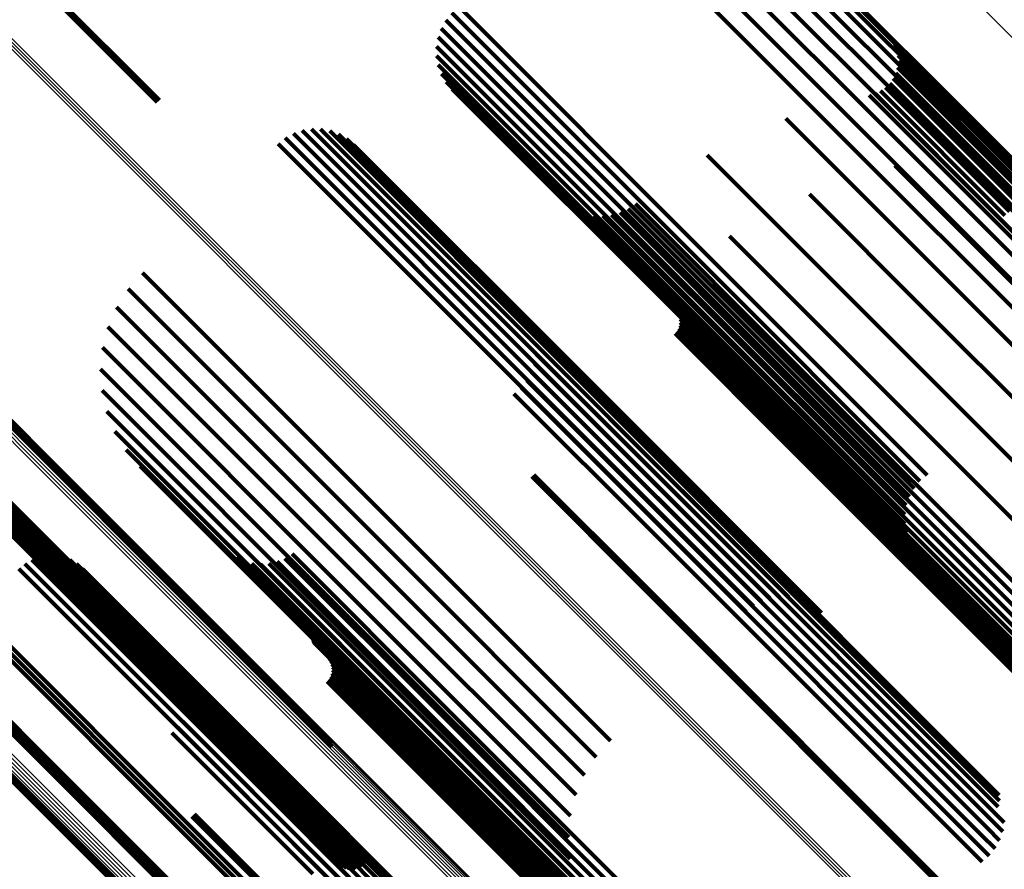
# Model space of a CAD drawing. Units: metres. Extents: x 1.249 to 1.743, y -0.472 to 0.021.
# Drawn here: x 1.38 to 1.409, y -0.117 to -0.091 of the extents above; entities that cross this region are included whole.
import ezdxf

# ---------------------------------------------------------------- set-up
doc = ezdxf.new("R2010")
doc.units = ezdxf.units.M
doc.linetypes.add('AUSGEZOGEN', pattern=[0])
doc.linetypes.add('VERDECKT2_S2', pattern=[0.036, 0.02, -0.016])
doc.layers.add('Standard', color=7, linetype='AUSGEZOGEN', lineweight=13)

msp = doc.modelspace()

# ---------------------------------------------------------------- linework, layer by layer
at = {"layer": 'Standard', "color": 253, "linetype": 'VERDECKT2_S2', "lineweight": 140, "transparency": 33554687}
for p, q in [((1.398293, -0.087397), (1.405393, -0.094497)), ((1.398872, -0.087262), (1.405862, -0.094252)), ((1.399464, -0.087219), (1.406318, -0.094072)), ((1.400056, -0.087268), (1.406751, -0.093962)), ((1.400634, -0.087409), (1.40715, -0.093925)), ((1.397743, -0.087621), (1.404924, -0.094802)), ((1.401182, -0.087637), (1.407505, -0.093961)), ((1.397234, -0.087927), (1.404465, -0.095158)), ((1.401688, -0.087948), (1.407809, -0.094069)), ((1.402139, -0.088334), (1.408052, -0.094247)), ((1.380273, -0.090593), (1.383661, -0.093981)), ((1.380338, -0.090534), (1.383728, -0.093924)), ((1.392565, -0.091287), (1.400121, -0.098843)), ((1.39278, -0.091104), (1.400328, -0.098652)), ((1.392385, -0.091506), (1.399931, -0.099052)), ((1.392245, -0.091752), (1.399765, -0.099272)), ((1.392149, -0.092018), (1.399627, -0.099496)), ((1.405854, -0.092071), (1.409919, -0.096135)), ((1.392101, -0.092298), (1.399522, -0.099718)), ((1.405947, -0.092226), (1.409949, -0.096229)), ((1.406012, -0.092395), (1.409957, -0.09634)), ((1.392103, -0.092581), (1.399452, -0.09993)), ((1.406049, -0.092573), (1.40994, -0.096464)), ((1.406055, -0.092754), (1.4099, -0.096599)), ((1.392153, -0.092859), (1.399421, -0.100128)), ((1.405978, -0.093106), (1.409755, -0.096883)), ((1.406031, -0.092933), (1.409838, -0.09674)), ((1.39225, -0.093125), (1.399428, -0.100303)), ((1.392392, -0.09337), (1.399474, -0.100452)), ((1.405897, -0.093268), (1.409654, -0.097025)), ((1.392574, -0.093587), (1.399557, -0.10057)), ((1.405512, -0.093644), (1.409271, -0.097403)), ((1.405661, -0.093541), (1.409408, -0.097289)), ((1.405791, -0.093415), (1.409537, -0.097161)), ((1.405174, -0.093771), (1.408985, -0.097582)), ((1.405349, -0.093722), (1.409129, -0.097502)), ((1.406751, -0.093962), (1.414199, -0.10141)), ((1.40715, -0.093925), (1.414776, -0.101551)), ((1.407505, -0.093961), (1.415324, -0.101779)), ((1.405862, -0.094252), (1.413014, -0.101404)), ((1.406318, -0.094072), (1.413607, -0.101361)), ((1.407809, -0.094069), (1.41583, -0.102091)), ((1.408052, -0.094247), (1.416282, -0.102477)), ((1.40265, -0.094475), (1.406913, -0.098738)), ((1.405393, -0.094497), (1.412436, -0.101539)), ((1.388043, -0.094838), (1.39584, -0.102635)), ((1.388319, -0.094793), (1.396059, -0.102533)), ((1.388599, -0.094797), (1.396269, -0.102466)), ((1.388875, -0.094848), (1.396463, -0.102436)), ((1.404924, -0.094802), (1.411885, -0.101763)), ((1.387532, -0.095064), (1.3954, -0.102932)), ((1.387778, -0.094929), (1.395618, -0.102769)), ((1.389137, -0.094946), (1.396636, -0.102444)), ((1.389379, -0.095087), (1.396783, -0.10249)), ((1.404465, -0.095158), (1.411376, -0.102069)), ((1.387314, -0.095239), (1.395192, -0.103117)), ((1.389594, -0.095267), (1.396899, -0.102573)), ((1.408634, -0.095439), (1.411172, -0.097978)), ((1.400273, -0.09558), (1.404851, -0.100158)), ((1.405947, -0.095892), (1.40904, -0.098985)), ((1.403365, -0.096764), (1.406882, -0.100282)), ((1.396129, -0.097112), (1.401356, -0.102338)), ((1.396357, -0.097248), (1.401493, -0.102385)), ((1.397888, -0.097205), (1.402655, -0.101972)), ((1.398107, -0.097056), (1.402857, -0.101805)), ((1.396603, -0.097347), (1.401654, -0.102397)), ((1.396863, -0.097403), (1.401835, -0.102376)), ((1.397128, -0.097417), (1.402031, -0.10232)), ((1.397391, -0.097388), (1.402236, -0.102233)), ((1.397647, -0.097317), (1.402446, -0.102116)), ((1.409129, -0.097502), (1.418591, -0.106964)), ((1.408985, -0.097582), (1.418451, -0.107047)), ((1.400954, -0.098034), (1.404754, -0.101834)), ((1.400328, -0.098652), (1.406922, -0.105246)), ((1.406913, -0.098738), (1.416418, -0.108244)), ((1.399931, -0.099052), (1.406527, -0.105648)), ((1.400121, -0.098843), (1.406707, -0.10543)), ((1.40904, -0.098985), (1.418441, -0.108386)), ((1.383218, -0.099138), (1.391145, -0.107065)), ((1.399765, -0.099272), (1.406387, -0.105894)), ((1.374984, -0.099494), (1.384772, -0.109283)), ((1.374997, -0.099364), (1.384791, -0.109157)), ((1.374997, -0.099426), (1.384788, -0.109217)), ((1.382784, -0.099623), (1.390698, -0.107537)), ((1.399627, -0.099496), (1.406291, -0.106161)), ((1.398774, -0.099669), (1.40271, -0.103605)), ((1.399452, -0.09993), (1.406245, -0.106723)), ((1.399522, -0.099718), (1.406244, -0.10644)), ((1.382432, -0.10017), (1.390299, -0.108036)), ((1.399421, -0.100128), (1.406295, -0.107002)), ((1.404851, -0.100158), (1.414386, -0.109693)), ((1.399368, -0.100275), (1.403006, -0.103913)), ((1.399416, -0.100357), (1.403022, -0.103963)), ((1.399428, -0.100303), (1.406392, -0.107267)), ((1.399448, -0.100446), (1.403024, -0.104022)), ((1.399465, -0.10054), (1.403013, -0.104088)), ((1.399474, -0.100452), (1.406534, -0.107512)), ((1.406882, -0.100282), (1.416321, -0.109721)), ((1.382172, -0.100766), (1.389955, -0.108549)), ((1.394961, -0.100772), (1.399569, -0.10538)), ((1.399416, -0.100817), (1.402907, -0.104309)), ((1.399448, -0.100728), (1.402954, -0.104234)), ((1.399465, -0.100635), (1.40299, -0.104159)), ((1.399557, -0.10057), (1.406716, -0.107729)), ((1.395059, -0.101036), (1.399577, -0.105555)), ((1.399307, -0.100972), (1.402788, -0.104452)), ((1.399368, -0.100899), (1.402851, -0.104382)), ((1.38201, -0.101396), (1.389677, -0.109063)), ((1.395109, -0.101314), (1.399546, -0.105751)), ((1.395111, -0.101596), (1.399478, -0.105963)), ((1.395064, -0.101874), (1.399373, -0.106183)), ((1.402655, -0.101972), (1.41203, -0.111347)), ((1.402857, -0.101805), (1.412249, -0.111198)), ((1.404754, -0.101834), (1.414219, -0.111299)), ((1.381951, -0.102044), (1.389471, -0.109565)), ((1.39497, -0.102141), (1.399237, -0.106407)), ((1.402031, -0.10232), (1.41127, -0.11156)), ((1.402236, -0.102233), (1.411534, -0.111531)), ((1.402446, -0.102116), (1.411789, -0.111459)), ((1.374876, -0.102478), (1.384044, -0.111646)), ((1.374887, -0.102571), (1.384029, -0.111714)), ((1.394653, -0.102605), (1.398883, -0.106834)), ((1.394832, -0.102386), (1.399072, -0.106626)), ((1.396059, -0.102533), (1.402462, -0.108936)), ((1.396269, -0.102466), (1.402742, -0.108939)), ((1.396463, -0.102436), (1.403017, -0.10899)), ((1.396636, -0.102444), (1.40328, -0.109088)), ((1.396783, -0.10249), (1.403522, -0.109229)), ((1.396899, -0.102573), (1.403736, -0.109409)), ((1.401356, -0.102338), (1.410271, -0.111254)), ((1.401493, -0.102385), (1.410499, -0.111391)), ((1.401654, -0.102397), (1.410745, -0.111489)), ((1.401835, -0.102376), (1.411005, -0.111546)), ((1.374913, -0.102662), (1.384026, -0.111775)), ((1.374955, -0.102746), (1.384037, -0.111828)), ((1.37501, -0.102822), (1.38406, -0.111872)), ((1.375078, -0.102888), (1.384095, -0.111904)), ((1.375774, -0.102878), (1.38462, -0.111724)), ((1.37584, -0.10281), (1.384687, -0.111657)), ((1.375893, -0.102733), (1.384746, -0.111585)), ((1.381995, -0.102693), (1.389343, -0.110042)), ((1.39444, -0.102789), (1.398677, -0.107026)), ((1.395618, -0.102769), (1.40192, -0.109071)), ((1.39584, -0.102635), (1.402185, -0.10898)), ((1.375156, -0.10294), (1.38414, -0.111924)), ((1.375242, -0.102979), (1.384196, -0.111932)), ((1.375334, -0.103002), (1.384259, -0.111926)), ((1.375428, -0.103008), (1.384328, -0.111908)), ((1.375522, -0.102999), (1.384401, -0.111878)), ((1.375612, -0.102973), (1.384475, -0.111836)), ((1.375697, -0.102932), (1.384549, -0.111784)), ((1.395192, -0.103117), (1.401456, -0.109381)), ((1.3954, -0.102932), (1.401675, -0.109206)), ((1.382141, -0.103327), (1.389296, -0.110482)), ((1.40271, -0.103605), (1.412186, -0.113081)), ((1.370371, -0.104069), (1.380162, -0.113859)), ((1.370439, -0.104053), (1.380227, -0.113841)), ((1.370501, -0.104048), (1.380287, -0.113834)), ((1.370557, -0.104054), (1.38034, -0.113838)), ((1.370605, -0.104072), (1.380386, -0.113853)), ((1.370644, -0.104101), (1.380422, -0.113879)), ((1.382386, -0.103929), (1.389331, -0.110874)), ((1.403006, -0.103913), (1.412456, -0.113363)), ((1.403013, -0.104088), (1.412455, -0.11353)), ((1.403022, -0.103963), (1.412469, -0.11341)), ((1.403024, -0.104022), (1.412468, -0.113466)), ((1.370692, -0.104188), (1.380465, -0.11396)), ((1.370706, -0.10425), (1.380469, -0.114014)), ((1.370725, -0.104336), (1.380462, -0.114073)), ((1.402851, -0.104382), (1.412287, -0.113818)), ((1.402907, -0.104309), (1.412344, -0.113745)), ((1.402954, -0.104234), (1.412392, -0.113672)), ((1.40299, -0.104159), (1.412429, -0.113599)), ((1.370721, -0.104512), (1.380416, -0.114206)), ((1.37073, -0.104424), (1.380444, -0.114138)), ((1.382724, -0.104485), (1.389447, -0.111208)), ((1.402788, -0.104452), (1.412223, -0.113888)), ((1.383146, -0.10498), (1.389641, -0.111476)), ((1.394975, -0.105295), (1.398457, -0.108777)), ((1.395042, -0.105238), (1.398522, -0.108718)), ((1.399569, -0.10538), (1.409103, -0.114914)), ((1.399577, -0.105555), (1.409106, -0.115083)), ((1.399546, -0.105751), (1.409068, -0.115272)), ((1.399373, -0.106183), (1.408883, -0.115693)), ((1.399478, -0.105963), (1.408993, -0.115478)), ((1.399237, -0.106407), (1.408743, -0.115913)), ((1.399072, -0.106626), (1.408575, -0.11613)), ((1.391145, -0.107065), (1.39736, -0.11328)), ((1.398677, -0.107026), (1.40818, -0.11653)), ((1.398883, -0.106834), (1.408386, -0.116337)), ((1.385822, -0.107628), (1.390997, -0.112803)), ((1.387738, -0.107631), (1.392436, -0.112329)), ((1.390698, -0.107537), (1.396926, -0.113765)), ((1.379666, -0.107931), (1.386293, -0.114558)), ((1.379872, -0.107812), (1.386477, -0.114417)), ((1.380094, -0.107731), (1.386665, -0.114301)), ((1.380565, -0.10769), (1.387029, -0.114153)), ((1.380799, -0.107731), (1.387194, -0.114126)), ((1.381021, -0.107812), (1.387341, -0.114132)), ((1.381227, -0.107931), (1.387466, -0.11417)), ((1.38604, -0.107762), (1.391127, -0.112849)), ((1.386276, -0.10786), (1.391281, -0.112864)), ((1.386525, -0.10792), (1.391453, -0.112848)), ((1.38678, -0.10794), (1.391639, -0.1128)), ((1.387034, -0.10792), (1.391836, -0.112722)), ((1.387283, -0.107861), (1.392037, -0.112615)), ((1.38752, -0.107764), (1.392239, -0.112484)), ((1.379484, -0.108083), (1.386119, -0.114717)), ((1.381409, -0.108083), (1.387565, -0.11424)), ((1.390299, -0.108036), (1.396575, -0.114312)), ((1.389955, -0.108549), (1.396315, -0.114909)), ((1.398457, -0.108777), (1.407893, -0.118213)), ((1.398522, -0.108718), (1.407957, -0.118154)), ((1.384791, -0.109157), (1.388906, -0.113273)), ((1.389677, -0.109063), (1.396153, -0.115538)), ((1.378187, -0.10938), (1.384821, -0.116015)), ((1.384772, -0.109283), (1.388941, -0.113452)), ((1.384788, -0.109217), (1.388931, -0.113361)), ((1.378003, -0.10961), (1.384626, -0.116233)), ((1.378089, -0.10949), (1.38472, -0.116122)), ((1.389471, -0.109565), (1.396093, -0.116186)), ((1.388389, -0.110052), (1.392325, -0.113988)), ((1.388413, -0.110023), (1.39235, -0.11396)), ((1.388441, -0.109998), (1.392378, -0.113935)), ((1.389343, -0.110042), (1.396137, -0.116835)), ((1.388352, -0.110195), (1.392262, -0.114105)), ((1.388359, -0.110232), (1.392258, -0.114131)), ((1.38837, -0.110085), (1.392303, -0.114017)), ((1.388372, -0.110267), (1.392259, -0.114154)), ((1.38839, -0.1103), (1.392265, -0.114174)), ((1.388415, -0.110329), (1.392276, -0.11419)), ((1.389296, -0.110482), (1.396283, -0.117469)), ((1.388859, -0.110785), (1.392497, -0.114423)), ((1.388906, -0.110867), (1.392512, -0.114473)), ((1.388939, -0.110956), (1.392514, -0.114531)), ((1.389331, -0.110874), (1.396528, -0.118071)), ((1.388939, -0.111238), (1.392444, -0.114743)), ((1.388955, -0.111049), (1.392503, -0.114598)), ((1.388955, -0.111144), (1.39248, -0.114669)), ((1.389447, -0.111208), (1.396866, -0.118627)), ((1.388798, -0.111482), (1.392278, -0.114962)), ((1.388859, -0.111409), (1.392342, -0.114892)), ((1.388906, -0.111327), (1.392398, -0.114818)), ((1.389641, -0.111476), (1.397288, -0.119122)), ((1.384026, -0.111775), (1.389055, -0.116804)), ((1.384029, -0.111714), (1.389029, -0.116713)), ((1.384037, -0.111828), (1.389097, -0.116888)), ((1.384044, -0.111646), (1.389018, -0.11662)), ((1.384475, -0.111836), (1.389755, -0.117115)), ((1.384549, -0.111784), (1.389839, -0.117075)), ((1.38462, -0.111724), (1.389916, -0.11702)), ((1.384674, -0.111797), (1.389099, -0.116222)), ((1.384687, -0.111657), (1.389982, -0.116953)), ((1.384746, -0.111585), (1.390036, -0.116875)), ((1.38406, -0.111872), (1.389152, -0.116964)), ((1.384095, -0.111904), (1.38922, -0.11703)), ((1.38414, -0.111924), (1.389298, -0.117082)), ((1.384196, -0.111932), (1.389385, -0.117121)), ((1.384259, -0.111926), (1.389476, -0.117144)), ((1.384328, -0.111908), (1.38957, -0.117151)), ((1.384401, -0.111878), (1.389664, -0.117141)), ((1.384674, -0.112033), (1.38904, -0.1164)), ((1.384633, -0.112266), (1.388952, -0.116585)), ((1.392436, -0.112329), (1.40188, -0.121773)), ((1.384435, -0.112694), (1.388697, -0.116956)), ((1.384553, -0.112489), (1.388836, -0.116772)), ((1.391836, -0.112722), (1.401177, -0.122063)), ((1.392037, -0.112615), (1.401425, -0.122003)), ((1.392239, -0.112484), (1.401662, -0.121906)), ((1.384103, -0.113029), (1.388364, -0.11729)), ((1.384284, -0.112876), (1.388538, -0.11713)), ((1.390997, -0.112803), (1.399964, -0.12177)), ((1.391127, -0.112849), (1.400182, -0.121904)), ((1.391281, -0.112864), (1.400418, -0.122002)), ((1.391453, -0.112848), (1.400667, -0.122062)), ((1.391639, -0.1128), (1.400922, -0.122082)), ((1.380162, -0.113859), (1.384313, -0.118011)), ((1.380227, -0.113841), (1.384401, -0.118015)), ((1.380287, -0.113834), (1.384487, -0.118034)), ((1.38034, -0.113838), (1.384569, -0.118066)), ((1.380386, -0.113853), (1.384645, -0.118112)), ((1.380422, -0.113879), (1.384712, -0.118169)), ((1.379171, -0.114211), (1.383008, -0.118048)), ((1.380416, -0.114206), (1.384864, -0.118654)), ((1.380444, -0.114138), (1.384873, -0.118566)), ((1.380462, -0.114073), (1.384867, -0.118478)), ((1.380465, -0.11396), (1.384815, -0.118311)), ((1.380469, -0.114014), (1.384848, -0.118393)), ((1.387029, -0.114153), (1.394707, -0.121832)), ((1.387194, -0.114126), (1.394941, -0.121873)), ((1.387341, -0.114132), (1.395164, -0.121954)), ((1.387466, -0.11417), (1.395369, -0.122073)), ((1.392258, -0.114131), (1.401731, -0.123604)), ((1.392259, -0.114154), (1.401731, -0.123627)), ((1.392262, -0.114105), (1.401736, -0.123579)), ((1.392265, -0.114174), (1.401736, -0.123645)), ((1.392276, -0.11419), (1.401746, -0.12366)), ((1.392303, -0.114017), (1.401779, -0.123494)), ((1.392325, -0.113988), (1.401802, -0.123465)), ((1.39235, -0.11396), (1.401827, -0.123437)), ((1.392378, -0.113935), (1.401855, -0.123411)), ((1.379041, -0.114237), (1.382827, -0.118022)), ((1.379104, -0.11423), (1.382916, -0.118043)), ((1.386477, -0.114417), (1.394014, -0.121954)), ((1.386665, -0.114301), (1.394237, -0.121873)), ((1.387565, -0.11424), (1.395551, -0.122225)), ((1.392497, -0.114423), (1.401947, -0.123872)), ((1.392512, -0.114473), (1.401959, -0.12392)), ((1.386119, -0.114717), (1.393627, -0.122225)), ((1.386293, -0.114558), (1.393808, -0.122073)), ((1.392398, -0.114818), (1.401835, -0.124255)), ((1.392444, -0.114743), (1.401882, -0.124181)), ((1.39248, -0.114669), (1.40192, -0.124109)), ((1.392503, -0.114598), (1.401945, -0.124039)), ((1.392514, -0.114531), (1.401959, -0.123976)), ((1.392278, -0.114962), (1.401714, -0.124397)), ((1.392342, -0.114892), (1.401778, -0.124328)), ((1.409106, -0.115083), (1.409106, -0.115083)), ((1.409068, -0.115272), (1.409068, -0.115272)), ((1.384708, -0.115556), (1.388192, -0.11904)), ((1.384752, -0.115524), (1.388233, -0.119005)), ((1.384791, -0.115488), (1.388271, -0.118968)), ((1.408883, -0.115693), (1.409207, -0.116017)), ((1.408993, -0.115478), (1.409253, -0.115738)), ((1.408743, -0.115913), (1.409113, -0.116283)), ((1.384626, -0.116233), (1.392145, -0.123752)), ((1.38472, -0.116122), (1.392231, -0.123632)), ((1.384821, -0.116015), (1.392329, -0.123523)), ((1.389099, -0.116222), (1.398619, -0.125742)), ((1.408575, -0.11613), (1.408974, -0.116529)), ((1.388952, -0.116585), (1.398463, -0.126096)), ((1.38904, -0.1164), (1.398555, -0.125915)), ((1.40818, -0.11653), (1.408582, -0.116931)), ((1.408386, -0.116337), (1.408796, -0.116747)), ((1.388836, -0.116772), (1.398344, -0.12628)), ((1.388538, -0.11713), (1.398043, -0.126635)), ((1.388697, -0.116956), (1.398203, -0.126462))]:
    msp.add_line(p, q, dxfattribs=at)
at = {"layer": 'Standard', "color": 7, "linetype": 'AUSGEZOGEN', "lineweight": 13, "transparency": 33554687}
for points in [[(1.296783, 0.020685), (1.297004, 0.020464), (1.297683, 0.019785), (1.298841, 0.018627), (1.300497, 0.016971), (1.302669, 0.014799), (1.305371, 0.012097), (1.308613, 0.008855), (1.312403, 0.005065), (1.316745, 0.000723), (1.321637, -0.004169), (1.327074, -0.009606), (1.333047, -0.015579), (1.339541, -0.022073), (1.346538, -0.02907), (1.354014, -0.036546), (1.361943, -0.044475), (1.370293, -0.052825), (1.379031, -0.061563), (1.388118, -0.07065), (1.397515, -0.080047), (1.407182, -0.089714), (1.417074, -0.099606)], [(1.279037, 0.007849), (1.27926, 0.007626), (1.279946, 0.006939), (1.281117, 0.005769), (1.282792, 0.004094), (1.284988, 0.001898), (1.287719, -0.000833), (1.290997, -0.004111), (1.294829, -0.007943), (1.299218, -0.012333), (1.304164, -0.017279), (1.309662, -0.022776), (1.315701, -0.028815), (1.322266, -0.035381), (1.32934, -0.042455), (1.336899, -0.050014), (1.344916, -0.05803), (1.353358, -0.066472), (1.362192, -0.075306), (1.371379, -0.084494), (1.380881, -0.093995), (1.390654, -0.103768), (1.400655, -0.113769), (1.410841, -0.123955)], [(1.27908, 0.007914), (1.279304, 0.007691), (1.27999, 0.007004), (1.281161, 0.005834), (1.282835, 0.004159), (1.285031, 0.001963), (1.287763, -0.000769), (1.291041, -0.004047), (1.294873, -0.007879), (1.299263, -0.012269), (1.304209, -0.017215), (1.309706, -0.022712), (1.315746, -0.028751), (1.322312, -0.035318), (1.329386, -0.042392), (1.336946, -0.049951), (1.344962, -0.057968), (1.353405, -0.066411), (1.362239, -0.075245), (1.371427, -0.084433), (1.380929, -0.093935), (1.390702, -0.103708), (1.400704, -0.11371), (1.410891, -0.123897)], [(1.279132, 0.007972), (1.279356, 0.007749), (1.280042, 0.007062), (1.281213, 0.005892), (1.282887, 0.004217), (1.285083, 0.002021), (1.287815, -0.000711), (1.291093, -0.003989), (1.294925, -0.007821), (1.299315, -0.012211), (1.304261, -0.017157), (1.309759, -0.022655), (1.315798, -0.028694), (1.322365, -0.03526), (1.329439, -0.042335), (1.336999, -0.049894), (1.345015, -0.057911), (1.353458, -0.066354), (1.362293, -0.075188), (1.371481, -0.084376), (1.380982, -0.093878), (1.390756, -0.103651), (1.400758, -0.113654), (1.410945, -0.12384)], [(1.279192, 0.008022), (1.279416, 0.007799), (1.280102, 0.007113), (1.281273, 0.005942), (1.282947, 0.004267), (1.285143, 0.002071), (1.287875, -0.00066), (1.291153, -0.003938), (1.294985, -0.007771), (1.299375, -0.01216), (1.304321, -0.017106), (1.309818, -0.022604), (1.315857, -0.028643), (1.322424, -0.035209), (1.329498, -0.042283), (1.337057, -0.049843), (1.345074, -0.057859), (1.353517, -0.066302), (1.362351, -0.075136), (1.371539, -0.084324), (1.38104, -0.093826), (1.390813, -0.103599), (1.400815, -0.113601), (1.411002, -0.123787)], [(1.272183, 0.002985), (1.272408, 0.00276), (1.273097, 0.002071), (1.274273, 0.000895), (1.275955, -0.000787), (1.278161, -0.002992), (1.280904, -0.005736), (1.284196, -0.009028), (1.288045, -0.012877), (1.292454, -0.017286), (1.297422, -0.022254), (1.302944, -0.027775), (1.309009, -0.033841), (1.315604, -0.040436), (1.322709, -0.047541), (1.330302, -0.055134), (1.338354, -0.063185), (1.346833, -0.071665), (1.355706, -0.080538), (1.364934, -0.089766), (1.374478, -0.099309), (1.384294, -0.109125), (1.394339, -0.119171)], [(1.272268, 0.00302), (1.272492, 0.002795), (1.273182, 0.002106), (1.274357, 0.00093), (1.276039, -0.000751), (1.278244, -0.002957), (1.280988, -0.0057), (1.28428, -0.008992), (1.288128, -0.012841), (1.292537, -0.017249), (1.297504, -0.022216), (1.303025, -0.027737), (1.30909, -0.033802), (1.315684, -0.040396), (1.322789, -0.047501), (1.33038, -0.055093), (1.338431, -0.063143), (1.34691, -0.071622), (1.355782, -0.080494), (1.365009, -0.089721), (1.374551, -0.099263), (1.384366, -0.109078), (1.394411, -0.119123)], [(1.272357, 0.00304), (1.272582, 0.002815), (1.273271, 0.002126), (1.274446, 0.000951), (1.276128, -0.000731), (1.278333, -0.002936), (1.281076, -0.005679), (1.284367, -0.00897), (1.288215, -0.012818), (1.292623, -0.017226), (1.297589, -0.022192), (1.30311, -0.027713), (1.309173, -0.033776), (1.315767, -0.04037), (1.32287, -0.047473), (1.33046, -0.055064), (1.33851, -0.063113), (1.346988, -0.071591), (1.355858, -0.080461), (1.365084, -0.089687), (1.374625, -0.099228), (1.384438, -0.109041), (1.394481, -0.119084)], [(1.272449, 0.003045), (1.272673, 0.00282), (1.273362, 0.002131), (1.274537, 0.000956), (1.276218, -0.000725), (1.278423, -0.00293), (1.281165, -0.005672), (1.284456, -0.008963), (1.288304, -0.01281), (1.29271, -0.017217), (1.297676, -0.022183), (1.303195, -0.027702), (1.309258, -0.033765), (1.31585, -0.040357), (1.322952, -0.047459), (1.330541, -0.055048), (1.338589, -0.063096), (1.347065, -0.071572), (1.355933, -0.08044), (1.365157, -0.089664), (1.374696, -0.099203), (1.384508, -0.109015), (1.394549, -0.119056)], [(1.272539, 0.003034), (1.272764, 0.00281), (1.273453, 0.002121), (1.274628, 0.000946), (1.276308, -0.000735), (1.278513, -0.002939), (1.281254, -0.005681), (1.284544, -0.008971), (1.288391, -0.012817), (1.292797, -0.017223), (1.297761, -0.022188), (1.303279, -0.027706), (1.30934, -0.033767), (1.315931, -0.040357), (1.323031, -0.047458), (1.330619, -0.055045), (1.338665, -0.063091), (1.347139, -0.071565), (1.356006, -0.080432), (1.365228, -0.089654), (1.374764, -0.099191), (1.384574, -0.109), (1.394612, -0.119039)], [(1.272627, 0.003008), (1.272852, 0.002784), (1.27354, 0.002095), (1.274715, 0.000921), (1.276395, -0.00076), (1.278599, -0.002963), (1.28134, -0.005704), (1.284629, -0.008994), (1.288475, -0.012839), (1.292879, -0.017244), (1.297843, -0.022207), (1.303359, -0.027723), (1.309419, -0.033783), (1.316008, -0.040372), (1.323107, -0.047471), (1.330692, -0.055056), (1.338736, -0.0631), (1.347208, -0.071572), (1.356073, -0.080437), (1.365292, -0.089656), (1.374826, -0.099191), (1.384633, -0.108998), (1.39467, -0.119034)], [(1.272106, 0.002937), (1.27233, 0.002712), (1.27302, 0.002023), (1.274195, 0.000847), (1.275878, -0.000835), (1.278083, -0.003041), (1.280827, -0.005785), (1.28412, -0.009077), (1.287969, -0.012927), (1.292378, -0.017336), (1.297346, -0.022304), (1.302868, -0.027826), (1.308934, -0.033892), (1.315529, -0.040487), (1.322635, -0.047593), (1.330228, -0.055186), (1.33828, -0.063238), (1.346761, -0.071718), (1.355634, -0.080592), (1.364863, -0.089821), (1.374407, -0.099364), (1.384223, -0.109181), (1.39427, -0.119227)], [(1.272709, 0.002968), (1.272934, 0.002744), (1.273622, 0.002056), (1.274797, 0.000881), (1.276477, -0.000799), (1.27868, -0.003002), (1.28142, -0.005742), (1.284708, -0.00903), (1.288553, -0.012875), (1.292956, -0.017278), (1.297918, -0.02224), (1.303433, -0.027755), (1.309491, -0.033813), (1.316078, -0.0404), (1.323175, -0.047497), (1.330758, -0.05508), (1.3388, -0.063122), (1.34727, -0.071592), (1.356132, -0.080454), (1.365349, -0.089671), (1.374881, -0.099203), (1.384685, -0.109007), (1.394719, -0.119041)], [(1.272784, 0.002915), (1.273008, 0.002691), (1.273696, 0.002003), (1.27487, 0.000829), (1.27655, -0.000851), (1.278752, -0.003053), (1.281492, -0.005793), (1.284779, -0.00908), (1.288623, -0.012923), (1.293025, -0.017326), (1.297985, -0.022286), (1.303499, -0.0278), (1.309555, -0.033856), (1.31614, -0.040441), (1.323235, -0.047536), (1.330816, -0.055117), (1.338856, -0.063157), (1.347323, -0.071624), (1.356183, -0.080484), (1.365397, -0.089698), (1.374927, -0.099227), (1.384728, -0.109029), (1.394759, -0.11906)], [(1.266633, -0.001163), (1.266858, -0.001389), (1.267549, -0.00208), (1.268729, -0.00326), (1.270416, -0.004947), (1.272628, -0.007159), (1.27538, -0.009911), (1.278683, -0.013214), (1.282544, -0.017075), (1.286966, -0.021497), (1.29195, -0.026481), (1.297488, -0.032019), (1.303573, -0.038104), (1.310188, -0.044719), (1.317316, -0.051846), (1.324932, -0.059462), (1.333008, -0.067539), (1.341514, -0.076045), (1.350415, -0.084946), (1.359672, -0.094202), (1.369244, -0.103775), (1.379091, -0.113622), (1.389168, -0.123699)], [(1.266701, -0.001103), (1.266926, -0.001328), (1.267618, -0.002019), (1.268797, -0.003199), (1.270484, -0.004886), (1.272697, -0.007098), (1.275449, -0.00985), (1.278751, -0.013153), (1.282612, -0.017014), (1.287035, -0.021436), (1.292018, -0.026419), (1.297556, -0.031958), (1.303641, -0.038042), (1.310256, -0.044658), (1.317383, -0.051785), (1.324999, -0.059401), (1.333076, -0.067477), (1.341582, -0.075983), (1.350482, -0.084883), (1.359739, -0.09414), (1.369311, -0.103713), (1.379158, -0.113559), (1.389234, -0.123636)], [(1.2665, -0.001401), (1.266725, -0.001627), (1.267417, -0.002318), (1.268596, -0.003497), (1.270283, -0.005184), (1.272495, -0.007396), (1.275246, -0.010147), (1.278548, -0.013449), (1.282408, -0.017309), (1.286829, -0.021731), (1.291812, -0.026713), (1.297349, -0.03225), (1.303432, -0.038333), (1.310046, -0.044947), (1.317172, -0.052073), (1.324786, -0.059687), (1.33286, -0.067762), (1.341365, -0.076266), (1.350263, -0.085164), (1.359518, -0.094419), (1.369088, -0.103989), (1.378932, -0.113834), (1.389007, -0.123908)], [(1.266531, -0.001315), (1.266756, -0.00154), (1.267447, -0.002232), (1.268627, -0.003411), (1.270314, -0.005098), (1.272526, -0.00731), (1.275277, -0.010062), (1.27858, -0.013364), (1.28244, -0.017225), (1.286862, -0.021647), (1.291845, -0.026629), (1.297383, -0.032168), (1.303467, -0.038251), (1.310082, -0.044866), (1.317208, -0.051992), (1.324823, -0.059608), (1.332899, -0.067683), (1.341404, -0.076189), (1.350304, -0.085088), (1.35956, -0.094344), (1.369131, -0.103916), (1.378977, -0.113761), (1.389052, -0.123837)], [(1.266575, -0.001235), (1.266801, -0.00146), (1.267492, -0.002152), (1.268671, -0.003331), (1.270358, -0.005018), (1.272571, -0.00723), (1.275323, -0.009982), (1.278625, -0.013285), (1.282486, -0.017146), (1.286909, -0.021568), (1.291892, -0.026551), (1.29743, -0.03209), (1.303514, -0.038174), (1.31013, -0.044789), (1.317257, -0.051916), (1.324872, -0.059532), (1.332949, -0.067609), (1.341455, -0.076114), (1.350355, -0.085015), (1.359611, -0.094271), (1.369184, -0.103844), (1.37903, -0.11369), (1.389107, -0.123766)], [(1.266484, -0.001583), (1.26671, -0.001808), (1.267401, -0.002499), (1.268579, -0.003678), (1.270266, -0.005364), (1.272477, -0.007575), (1.275227, -0.010326), (1.278528, -0.013627), (1.282386, -0.017485), (1.286806, -0.021905), (1.291786, -0.026885), (1.297322, -0.032421), (1.303403, -0.038501), (1.310014, -0.045113), (1.317137, -0.052236), (1.324749, -0.059847), (1.33282, -0.067919), (1.341321, -0.07642), (1.350216, -0.085315), (1.359468, -0.094566), (1.369035, -0.104134), (1.378875, -0.113974), (1.388946, -0.124045)], [(1.266485, -0.001492), (1.26671, -0.001717), (1.267401, -0.002408), (1.26858, -0.003587), (1.270266, -0.005273), (1.272478, -0.007485), (1.275229, -0.010236), (1.27853, -0.013537), (1.28239, -0.017397), (1.28681, -0.021818), (1.291792, -0.026799), (1.297328, -0.032335), (1.30341, -0.038417), (1.310023, -0.04503), (1.317148, -0.052155), (1.32476, -0.059767), (1.332834, -0.067841), (1.341337, -0.076344), (1.350234, -0.085241), (1.359487, -0.094494), (1.369056, -0.104063), (1.378898, -0.113905), (1.388971, -0.123978)], [(1.2665, -0.001674), (1.266725, -0.001899), (1.267416, -0.00259), (1.268594, -0.003768), (1.27028, -0.005454), (1.27249, -0.007664), (1.27524, -0.010414), (1.27854, -0.013714), (1.282398, -0.017572), (1.286817, -0.021991), (1.291796, -0.02697), (1.29733, -0.032504), (1.303409, -0.038583), (1.310019, -0.045193), (1.317141, -0.052315), (1.32475, -0.059924), (1.33282, -0.067994), (1.341319, -0.076493), (1.350212, -0.085386), (1.359461, -0.094635), (1.369026, -0.1042), (1.378865, -0.114038), (1.388933, -0.124107)], [(1.26653, -0.00176), (1.266755, -0.001985), (1.267446, -0.002676), (1.268624, -0.003854), (1.270309, -0.005539), (1.272519, -0.007749), (1.275268, -0.010498), (1.278567, -0.013798), (1.282424, -0.017654), (1.286842, -0.022072), (1.291819, -0.02705), (1.297352, -0.032582), (1.30343, -0.03866), (1.310038, -0.045268), (1.317158, -0.052388), (1.324765, -0.059996), (1.332833, -0.068064), (1.34133, -0.07656), (1.350221, -0.085451), (1.359467, -0.094698), (1.36903, -0.10426), (1.378866, -0.114096), (1.388932, -0.124162)], [(1.266574, -0.00184), (1.266799, -0.002065), (1.26749, -0.002756), (1.268667, -0.003934), (1.270352, -0.005619), (1.272562, -0.007828), (1.27531, -0.010576), (1.278608, -0.013874), (1.282464, -0.01773), (1.28688, -0.022147), (1.291857, -0.027123), (1.297388, -0.032654), (1.303464, -0.03873), (1.31007, -0.045337), (1.317188, -0.052454), (1.324794, -0.06006), (1.332859, -0.068126), (1.341354, -0.07662), (1.350242, -0.085508), (1.359486, -0.094752), (1.369046, -0.104312), (1.378879, -0.114145), (1.388942, -0.124208)], [(1.266631, -0.001912), (1.266856, -0.002137), (1.267546, -0.002827), (1.268724, -0.004005), (1.270408, -0.005689), (1.272617, -0.007898), (1.275365, -0.010645), (1.278662, -0.013943), (1.282516, -0.017797), (1.286932, -0.022212), (1.291907, -0.027187), (1.297436, -0.032717), (1.30351, -0.038791), (1.310115, -0.045396), (1.317231, -0.052512), (1.324834, -0.060115), (1.332897, -0.068178), (1.341389, -0.07667), (1.350275, -0.085556), (1.359517, -0.094798), (1.369074, -0.104355), (1.378904, -0.114185), (1.388964, -0.124245)], [(1.266699, -0.001973), (1.266924, -0.002198), (1.267614, -0.002888), (1.268791, -0.004065), (1.270475, -0.005749), (1.272684, -0.007957), (1.27543, -0.010704), (1.278727, -0.014), (1.28258, -0.017854), (1.286994, -0.022268), (1.291968, -0.027241), (1.297496, -0.032769), (1.303568, -0.038842), (1.310171, -0.045445), (1.317284, -0.052558), (1.324886, -0.060159), (1.332947, -0.068221), (1.341436, -0.07671), (1.35032, -0.085593), (1.359559, -0.094832), (1.369113, -0.104386), (1.37894, -0.114214), (1.388998, -0.124271)], [(1.266777, -0.002022), (1.267002, -0.002247), (1.267692, -0.002937), (1.268868, -0.004113), (1.270552, -0.005797), (1.272759, -0.008004), (1.275505, -0.01075), (1.278801, -0.014046), (1.282653, -0.017898), (1.287066, -0.022311), (1.292038, -0.027283), (1.297565, -0.03281), (1.303635, -0.03888), (1.310236, -0.045481), (1.317348, -0.052593), (1.324947, -0.060192), (1.333006, -0.068251), (1.341493, -0.076738), (1.350374, -0.085619), (1.35961, -0.094855), (1.369162, -0.104407), (1.378987, -0.114231), (1.389041, -0.124286)]]:
    msp.add_lwpolyline(points, dxfattribs=at)

doc.saveas('drawing.dxf')
